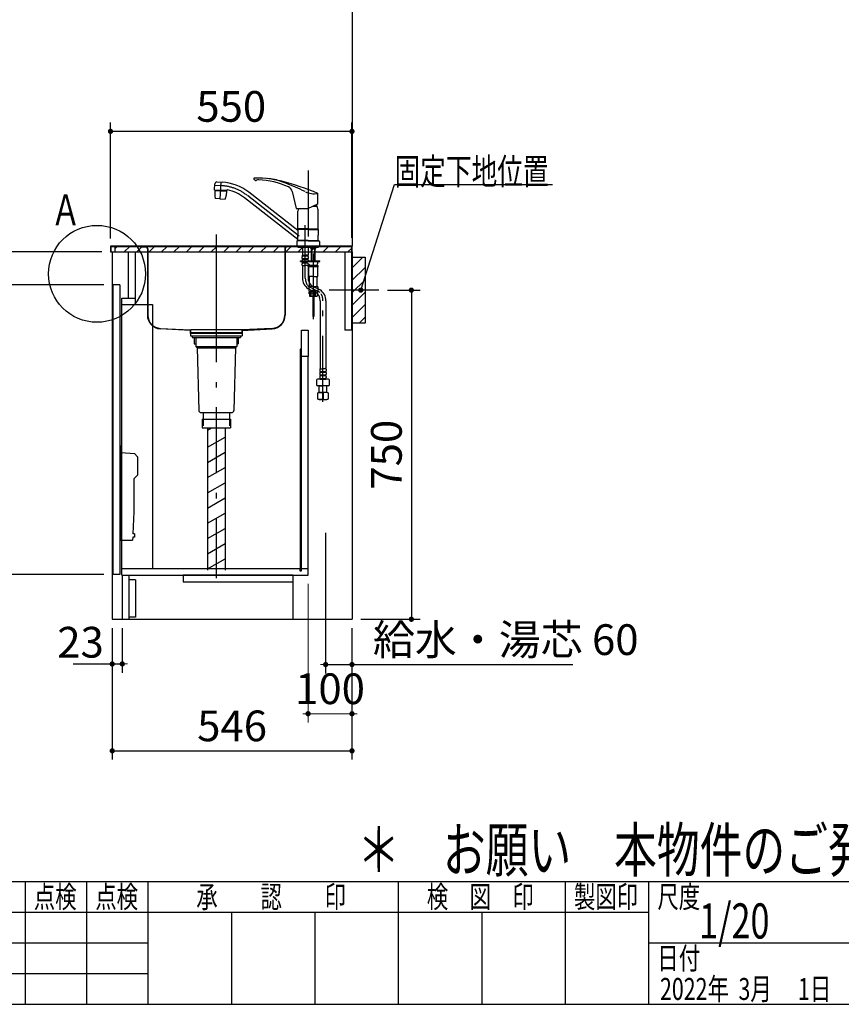
# Model space of a CAD drawing. Units: millimetres. Extents: x 210 to 8110, y -35 to 5694.
# Drawn here: x 4388 to 6259, y 68 to 2311 of the extents above; entities that cross this region are included whole.
import ezdxf

# ---------------------------------------------------------------- set-up
doc = ezdxf.new("R2010")
doc.units = ezdxf.units.MM
doc.header["$LTSCALE"] = 5
doc.linetypes.add('DASHDOT', pattern=[50.5, 30, -9, 2.5, -9])
doc.linetypes.add('HIDDEN', pattern=[12.6, 8.4, -4.2])
for name, color, linetype, lineweight in [('その他', 7, 'Continuous', 9), ('レイヤ10', 3, 'Continuous', 9), ('レイヤ14', 56, 'Continuous', 9), ('レイヤ15', 96, 'Continuous', 9), ('レイヤ18', 212, 'Continuous', 9), ('レイヤ_1', 7, 'Continuous', 9), ('レイヤ_2', 134, 'Continuous', 9), ('レイヤ_4', 54, 'Continuous', 9), ('レイヤ_5', 94, 'Continuous', 9), ('レイヤ_6', 14, 'Continuous', 9), ('レイヤ_7', 4, 'Continuous', 9), ('レイヤ_8', 6, 'Continuous', 9)]:
    doc.layers.add(name, color=color, linetype=linetype, lineweight=lineweight)
doc.styles.get("Standard").update_dxf_attribs({"font": 'txt', "bigfont": 'bigfont'})
doc.styles.add('ＭＳ ゴシック', font='txt')
doc.dimstyles.get("Standard").update_dxf_attribs({"dimtxt": 0.18, "dimasz": 0.18, "dimexe": 0.18, "dimexo": 0.0625, "dimgap": 0.09, "dimtad": 0, "dimtih": 1, "dimtoh": 1, "dimdec": 4, "dimzin": 0, "dimdsep": 46, "dimtxsty": 'Standard', "dimcen": 0.09, "dimadec": 0, "dimazin": 0, "dimtfac": 1, "dimtdec": 4, "dimtofl": 0, "dimtmove": 0, "dimatfit": 3, "dimfxl": 1, "dimtolj": 1, "dimtzin": 0, "dimarcsym": 0})

# ---------------------------------------------------------------- blocks, each defined once
blk = doc.blocks.new('_DOT')
at = {"color": 0}
blk.add_line((-0.5, 0), (-1, 0), dxfattribs=at)
at = {"color": 0, "const_width": 0.5}
blk.add_lwpolyline([(-0.25, 0, 1), (0.25, 0, 1)], format="xyb", close=True, dxfattribs=at)
blk = doc.blocks.new('Dim1')
at = {"layer": 'レイヤ_4', "color": 54, "linetype": 'Continuous', "lineweight": 30}
for p, q in [((3942.1, 904.9), (3942.1, 754.6)), ((3944.6, 904.9), (3944.6, 754.6)), ((3942.1, 774.6), (4089, 774.6))]:
    blk.add_line(p, q, dxfattribs=at)
at = {"layer": 'レイヤ_4', "color": 54, "linetype": 'Continuous', "lineweight": 30, "xscale": 12, "yscale": 12, "zscale": 12}
for p, rotation in [((3942.1, 774.6), 359.9999999999997), ((3944.6, 774.6), 179.9999999999998)]:
    blk.add_blockref('_DOT', p, dxfattribs=dict(at, rotation=rotation))
at = {"layer": 'レイヤ_4', "color": 54, "linetype": 'Continuous', "lineweight": 9, "insert": (3984, 773.4), "char_height": 70, "width": 733.333, "attachment_point": 7, "style": 'ＭＳ ゴシック'}
blk.add_mtext('2.5', dxfattribs=at)
blk = doc.blocks.new('Dim35')
at = {"layer": 'レイヤ_1', "color": 7, "linetype": 'Continuous', "lineweight": 30}
for p, q in [((4929.6, 2609.9), (5009.4, 2609.9)), ((4934.6, 2624.9), (5009.4, 2624.9)), ((4989.4, 2624.9), (4989.4, 2531.1))]:
    blk.add_line(p, q, dxfattribs=at)
at = {"layer": 'レイヤ_1', "color": 7, "linetype": 'Continuous', "lineweight": 30, "xscale": 12, "yscale": 12, "zscale": 12}
for p, rotation in [((4989.4, 2624.9), 269.9999999999998), ((4989.4, 2609.9), 89.99999999999991)]:
    blk.add_blockref('_DOT', p, dxfattribs=dict(at, rotation=rotation))
at = {"layer": 'レイヤ_1', "color": 7, "linetype": 'Continuous', "lineweight": 9, "insert": (4989.1, 2601.1), "char_height": 70, "width": 516.667, "attachment_point": 9, "rotation": 90, "style": 'ＭＳ ゴシック'}
blk.add_mtext('15', dxfattribs=at)
blk = doc.blocks.new('Dim55')
at = {"layer": 'レイヤ_5', "color": 94, "linetype": 'Continuous', "lineweight": 30}
for p, q in [((4598.6, 924.9), (4598.6, 823)), ((4621.6, 924.9), (4621.6, 823)), ((4509.5, 843), (4621.6, 843))]:
    blk.add_line(p, q, dxfattribs=at)
at = {"layer": 'レイヤ_5', "color": 94, "linetype": 'Continuous', "lineweight": 30, "xscale": 12, "yscale": 12, "zscale": 12}
for p, rotation in [((4598.6, 843), 359.9999999999997), ((4621.6, 843), 179.9999999999998)]:
    blk.add_blockref('_DOT', p, dxfattribs=dict(at, rotation=rotation))
at = {"layer": 'レイヤ_5', "color": 94, "linetype": 'Continuous', "lineweight": 9, "insert": (4579.5, 835.7), "char_height": 70, "width": 566.667, "attachment_point": 9, "style": 'ＭＳ ゴシック'}
blk.add_mtext('23', dxfattribs=at)
blk = doc.blocks.new('*G87')
at = {"layer": 'レイヤ_5', "color": 94, "linetype": 'Continuous', "lineweight": 30}
for p, q in [((4616.1, 1339.9), (4619.1, 1339.9)), ((4619.1, 1339.9), (4619.1, 1124.9)), ((4619.1, 1324.9), (4649.1, 1322.9)), ((4649.1, 1322.9), (4656.1, 1314.9)), ((4656.1, 1314.9), (4656.1, 1272.9)), ((4648.1, 1264.9), (4656.1, 1272.9)), ((4648.1, 1264.9), (4648.1, 1189.9)), ((4648.1, 1189.9), (4645.8, 1139.9)), ((4616.1, 1124.9), (4645.1, 1124.9)), ((4645.5, 1131.9), (4645.1, 1124.9)), ((4649.1, 1131.9), (4645.5, 1131.9)), ((4649.1, 1139.9), (4645.8, 1139.9)), ((4649.1, 1139.9), (4649.1, 1131.9))]:
    blk.add_line(p, q, dxfattribs=at)
blk = doc.blocks.new('Dim56')
at = {"layer": 'レイヤ_4', "color": 54, "linetype": 'Continuous', "lineweight": 30}
for p, q in [((4579.6, 1706.9), (4325.9, 1706.9)), ((4345.9, 1706.9), (4345.9, 1046.9)), ((4579.6, 1046.9), (4325.9, 1046.9))]:
    blk.add_line(p, q, dxfattribs=at)
at = {"layer": 'レイヤ_4', "color": 54, "linetype": 'Continuous', "lineweight": 30, "xscale": 12, "yscale": 12, "zscale": 12}
for p, rotation in [((4345.9, 1706.9), 89.99999999999949), ((4345.9, 1046.9), 269.9999999999995)]:
    blk.add_blockref('_DOT', p, dxfattribs=dict(at, rotation=rotation))
at = {"layer": 'レイヤ_4', "color": 54, "linetype": 'Continuous', "lineweight": 9, "insert": (4345.9, 1376.9), "char_height": 70, "width": 883.333, "attachment_point": 8, "rotation": 90, "style": 'ＭＳ ゴシック'}
blk.add_mtext('660', dxfattribs=at)
blk = doc.blocks.new('Dim57')
at = {"layer": 'レイヤ_4', "color": 54, "linetype": 'Continuous', "lineweight": 30}
for p, q in [((4574.6, 1781.9), (4326.5, 1781.9)), ((4346.5, 1781.9), (4346.5, 1706.9)), ((4579.6, 1706.9), (4326.5, 1706.9))]:
    blk.add_line(p, q, dxfattribs=at)
at = {"layer": 'レイヤ_4', "color": 54, "linetype": 'Continuous', "lineweight": 30, "xscale": 12, "yscale": 12, "zscale": 12}
for p, rotation in [((4346.5, 1781.9), 269.9999999999998), ((4346.5, 1706.9), 89.99999999999949)]:
    blk.add_blockref('_DOT', p, dxfattribs=dict(at, rotation=rotation))
at = {"layer": 'レイヤ_4', "color": 54, "linetype": 'Continuous', "lineweight": 9, "insert": (4347.2, 1744.4), "char_height": 70, "width": 566.667, "attachment_point": 8, "rotation": 90, "style": 'ＭＳ ゴシック'}
blk.add_mtext('75', dxfattribs=at)
blk = doc.blocks.new('*G90')
at = {"layer": 'レイヤ_6', "color": 14, "linetype": 'DASHDOT', "lineweight": 30}
blk.add_line((4835.6, 1821.8), (4835.6, 1569.8), dxfattribs=at)
at = {"layer": 'レイヤ_6', "color": 14, "linetype": 'Continuous', "lineweight": 30}
for p, q in [((4664.6, 1794.3), (4664.6, 1793.3)), ((4664.6, 1794.3), (4674.6, 1794.3)), ((4664.6, 1793.3), (4674.6, 1793.3)), ((4669.7, 1794.3), (4999.1, 1794.3)), ((4678.6, 1789.3), (4678.6, 1637.8)), ((4679.6, 1789.3), (4679.6, 1637.8)), ((4991.6, 1789.3), (4991.6, 1637.8)), ((4992.6, 1789.3), (4992.6, 1637.8)), ((5006.6, 1794.3), (4996.6, 1794.3)), ((5006.6, 1793.3), (4996.6, 1793.3)), ((5006.6, 1794.3), (5006.6, 1793.3)), ((4776.6, 1603.3), (4708, 1606.8)), ((4708.1, 1607.8), (4777.6, 1604.3)), ((4776.6, 1596.3), (4776.6, 1603.3)), ((4894.6, 1596.3), (4776.6, 1596.3)), ((4777.6, 1597.3), (4777.6, 1604.3)), ((4893.6, 1604.3), (4777.6, 1604.3)), ((4893.6, 1597.3), (4777.6, 1597.3)), ((4963.2, 1607.8), (4893.6, 1604.3)), ((4893.6, 1604.3), (4893.6, 1597.3)), ((4894.6, 1603.3), (4963.2, 1606.8)), ((4894.6, 1603.3), (4894.6, 1596.3))]:
    blk.add_line(p, q, dxfattribs=at)
for centre, radius, start, end in [((4674.6, 1789.3), 5, 0, 90), ((4674.6, 1789.3), 4, 0, 90), ((4996.6, 1789.3), 5, 90, 180), ((4996.6, 1789.3), 4, 90, 180), ((4709.6, 1637.8), 31, 180, 267.0492), ((4709.6, 1637.8), 30, 180, 267.0492), ((4961.6, 1637.8), 31, 272.9508, 0), ((4961.6, 1637.8), 30, 272.9508, 0)]:
    blk.add_arc(centre, radius, start, end, dxfattribs=at)
blk = doc.blocks.new('*G91')
at = {"layer": 'レイヤ18', "linetype": 'Continuous', "lineweight": 9}
h = blk.add_hatch(dxfattribs=at)
h.set_pattern_fill('', scale=0.05, style=0, pattern_type=2)
h.set_pattern_definition([(45, (-11880.167, -62.808), (-14.142136, 14.142136), [])])
h.paths.add_polyline_path([(5174.6, 1769.9), (5174.6, 1619.9), (5144.6, 1619.9), (5144.6, 1769.9)], flags=0)
at = {"layer": 'レイヤ18', "color": 212, "linetype": 'Continuous', "lineweight": 30}
for p, q in [((5144.6, 1769.9), (5174.6, 1769.9)), ((5174.6, 1769.9), (5174.6, 1619.9)), ((5174.6, 1619.9), (5144.6, 1619.9))]:
    blk.add_line(p, q, dxfattribs=at)
at = {"layer": 'レイヤ18', "color": 212, "linetype": 'DASHDOT', "lineweight": 30}
blk.add_line((5205.8, 1694.9), (5092.3, 1694.9), dxfattribs=at)
blk = doc.blocks.new('Dim58')
at = {"layer": 'レイヤ18', "color": 212, "linetype": 'Continuous', "lineweight": 30}
for p, q in [((5225.8, 1694.9), (5299.8, 1694.9)), ((5279.8, 1694.9), (5279.8, 944.9)), ((5164.6, 944.9), (5299.8, 944.9))]:
    blk.add_line(p, q, dxfattribs=at)
at = {"layer": 'レイヤ18', "color": 212, "linetype": 'Continuous', "lineweight": 30, "xscale": 12, "yscale": 12, "zscale": 12}
for p, rotation in [((5279.8, 1694.9), 89.99999999999949), ((5279.8, 944.9), 269.9999999999998)]:
    blk.add_blockref('_DOT', p, dxfattribs=dict(at, rotation=rotation))
at = {"layer": 'レイヤ18', "color": 212, "linetype": 'Continuous', "lineweight": 9, "insert": (5279.8, 1319.9), "char_height": 70, "width": 900, "attachment_point": 8, "rotation": 90, "style": 'ＭＳ ゴシック'}
blk.add_mtext('750', dxfattribs=at)
blk = doc.blocks.new('Dim59')
at = {"layer": 'レイヤ_6', "color": 14, "linetype": 'Continuous', "lineweight": 30}
for p, q in [((5084.6, 995.1), (5084.6, 821.6)), ((5144.6, 914.9), (5144.6, 821.6)), ((5084.6, 841.6), (5647.3, 841.6))]:
    blk.add_line(p, q, dxfattribs=at)
at = {"layer": 'レイヤ_6', "color": 14, "linetype": 'Continuous', "lineweight": 30, "xscale": 12, "yscale": 12, "zscale": 12}
for p, rotation in [((5084.6, 841.6), 359.9999999999997), ((5144.6, 841.6), 179.9999999999998)]:
    blk.add_blockref('_DOT', p, dxfattribs=dict(at, rotation=rotation))
at = {"layer": 'レイヤ_6', "color": 14, "linetype": 'Continuous', "lineweight": 9, "insert": (5192.3, 841.6), "char_height": 70, "width": 2416.667, "attachment_point": 7, "style": 'ＭＳ ゴシック'}
blk.add_mtext('給水・湯芯 60', dxfattribs=at)
blk = doc.blocks.new('Dim60')
at = {"layer": 'レイヤ_6', "color": 14, "linetype": 'Continuous', "lineweight": 9}
for p, q in [((5044.6, 1025.4), (5044.6, 709.7)), ((5144.6, 924.9), (5144.6, 709.7)), ((5144.6, 729.7), (5044.6, 729.7))]:
    blk.add_line(p, q, dxfattribs=at)
at = {"layer": 'レイヤ_6', "color": 14, "linetype": 'Continuous', "lineweight": 9, "xscale": 12, "yscale": 12, "zscale": 12}
for p, rotation in [((5044.6, 729.7), 359.9999999999998), ((5144.6, 729.7), 179.9999999999997)]:
    blk.add_blockref('_DOT', p, dxfattribs=dict(at, rotation=rotation))
at = {"layer": 'レイヤ_6', "color": 14, "linetype": 'Continuous', "lineweight": 9, "insert": (5094.6, 729.7), "char_height": 70, "width": 850, "attachment_point": 8, "style": 'ＭＳ ゴシック'}
blk.add_mtext('100', dxfattribs=at)
blk = doc.blocks.new('*G96')
at = {"layer": 'レイヤ_6', "color": 14, "linetype": 'Continuous', "lineweight": 30}
for p, q in [((5144, 1794.3), (4604.6, 1794.3)), ((4604.6, 1794.3), (4604.6, 1781.9)), ((4604.6, 1781.9), (5144, 1781.9)), ((5144, 1781.9), (5144, 1794.3))]:
    blk.add_line(p, q, dxfattribs=at)
blk = doc.blocks.new('*G95')
at = {"layer": 'レイヤ_6', "linetype": 'Continuous', "lineweight": 9}
h = blk.add_hatch(dxfattribs=at)
h.set_pattern_fill('', scale=0.05, style=0, pattern_type=2)
h.set_pattern_definition([(45, (-8197.619, -152.39), (-14.142136, 14.142136), [])])
h.paths.add_polyline_path([(5144, 1781.9), (5144, 1794.3), (4604.6, 1794.3), (4604.6, 1781.9)], flags=0)
at = {"layer": 'レイヤ_6', "color": 14, "linetype": 'Continuous', "lineweight": 30}
for p, q in [((4594.6, 1794.4), (4594.6, 1782.4)), ((5144.1, 1794.9), (4595.1, 1794.9)), ((4595.1, 1781.9), (4604.6, 1781.9)), ((4595.2, 1794.3), (4595.2, 1782.5)), ((4595.2, 1794.3), (5144, 1794.3)), ((4595.2, 1782.5), (4604.6, 1782.5)), ((4604.6, 1782.5), (4604.6, 1781.9)), ((5144, 1794.3), (5144, 1781.9)), ((5144, 1781.9), (5144.6, 1781.9)), ((5144.6, 1794.4), (5144.6, 1781.9))]:
    blk.add_line(p, q, dxfattribs=at)
for centre, start, end in [((4595.1, 1794.4), 90, 180), ((4595.1, 1782.4), 180, 270), ((5144.1, 1794.4), 0, 90)]:
    blk.add_arc(centre, 0.5, start, end, dxfattribs=at)
blk.add_blockref('*G96', (0, 0))
blk = doc.blocks.new('Dim61')
at = {"layer": 'レイヤ_5', "color": 94, "linetype": 'Continuous', "lineweight": 30}
for p, q in [((4598.6, 924.9), (4598.6, 625.1)), ((5144.6, 924.9), (5144.6, 625.1)), ((4598.6, 645.1), (5144.6, 645.1))]:
    blk.add_line(p, q, dxfattribs=at)
at = {"layer": 'レイヤ_5', "color": 94, "linetype": 'Continuous', "lineweight": 30, "xscale": 12, "yscale": 12, "zscale": 12}
for p, rotation in [((4598.6, 645.1), 179.9999999999998), ((5144.6, 645.1), 359.9999999999997)]:
    blk.add_blockref('_DOT', p, dxfattribs=dict(at, rotation=rotation))
at = {"layer": 'レイヤ_5', "color": 94, "linetype": 'Continuous', "lineweight": 9, "insert": (4871.6, 645.1), "char_height": 70, "width": 900, "attachment_point": 8, "style": 'ＭＳ ゴシック'}
blk.add_mtext('546', dxfattribs=at)
blk = doc.blocks.new('Dim62')
at = {"layer": 'レイヤ_6', "color": 14, "linetype": 'Continuous', "lineweight": 30}
for p, q in [((4594.6, 1812.9), (4594.6, 2076.7)), ((5144.6, 1813.9), (5144.6, 2076.7)), ((5144.6, 2056.7), (4594.6, 2056.7))]:
    blk.add_line(p, q, dxfattribs=at)
at = {"layer": 'レイヤ_6', "color": 14, "linetype": 'Continuous', "lineweight": 30, "xscale": 12, "yscale": 12, "zscale": 12}
for p, rotation in [((4594.6, 2056.7), 179.9999999999998), ((5144.6, 2056.7), 359.9999999999997)]:
    blk.add_blockref('_DOT', p, dxfattribs=dict(at, rotation=rotation))
at = {"layer": 'レイヤ_6', "color": 14, "linetype": 'Continuous', "lineweight": 9, "insert": (4869.6, 2056.7), "char_height": 70, "width": 900, "attachment_point": 8, "style": 'ＭＳ ゴシック'}
blk.add_mtext('550', dxfattribs=at)

msp = doc.modelspace()

# ---------------------------------------------------------------- linework, layer by layer
at = {"layer": 'その他', "color": 7, "linetype": 'DASHDOT', "lineweight": 30}
for p, q in [((5044.628, 1967.456), (5044.628, 1789.131)), ((4848.438, 1932.709), (4830.972, 1933.624)), ((4844.577, 1902.082), (4846.661, 1941.854)), ((5024.662, 1817.977), (4904.771, 1911.647)), ((5038.328, 1722.345), (5038.328, 1842.583)), ((5056.628, 1628.718), (5056.628, 1814.547)), ((5044.628, 1703.952), (5071.694, 1689.926)), ((5067.926, 1687.899), (5044.839, 1687.899)), ((5078.544, 1440.653), (5078.544, 1670.845))]:
    msp.add_line(p, q, dxfattribs=at)
at = {"layer": 'その他', "color": 7, "linetype": 'Continuous', "lineweight": 30}
for p, q in [((4831.595, 1923.778), (4832.294, 1937.124)), ((4836.935, 1941.322), (4849.105, 1940.684)), ((4831.532, 1922.577), (4831.585, 1923.576)), ((4831.532, 1922.577), (4845.613, 1921.84)), ((4831.585, 1923.576), (4845.665, 1922.842)), ((4832.577, 1921.509), (4832.074, 1911.903)), ((4832.788, 1921.698), (4832.577, 1921.509)), ((4845.559, 1920.823), (4832.577, 1921.509)), ((4845.57, 1921.023), (4832.788, 1921.698)), ((4835.677, 1922.36), (4835.634, 1921.548)), ((4845.56, 1920.833), (4858.542, 1920.147)), ((4845.57, 1921.032), (4858.352, 1920.357)), ((4859.694, 1921.102), (4845.612, 1921.839)), ((4859.746, 1922.1), (4845.665, 1922.847)), ((4855.549, 1921.319), (4855.506, 1920.508)), ((4858.542, 1920.147), (4858.038, 1910.542)), ((4858.542, 1920.147), (4858.352, 1920.357)), ((4859.694, 1921.102), (4859.75, 1922.19)), ((5021.143, 1830.878), (4909.696, 1917.951)), ((5008.432, 1919.845), (5017.705, 1881.222)), ((5066.704, 1891.278), (5066.704, 1915.445)), ((4844.628, 1903.052), (4833.393, 1903.642)), ((4844.628, 1903.052), (4855.862, 1902.464)), ((5021.513, 1810.286), (4899.845, 1905.343)), ((5043.898, 1880.643), (5066.704, 1891.278)), ((5065.128, 1885.6), (5054.529, 1885.6)), ((5063.628, 1889.844), (5063.628, 1885.6)), ((5043.053, 1880.456), (5018.677, 1880.456)), ((5021.628, 1834.5), (5021.628, 1875.172)), ((5067.628, 1834.5), (5067.628, 1875.172)), ((5044.628, 1834.5), (5021.628, 1834.5)), ((5021.628, 1834.5), (5022.128, 1834)), ((5021.928, 1833.298), (5021.628, 1832.998)), ((5044.628, 1832.998), (5021.628, 1832.998)), ((5021.628, 1832.998), (5021.628, 1820.348)), ((5021.628, 1807.698), (5021.628, 1820.348)), ((5025.678, 1833.298), (5021.928, 1833.298)), ((5044.628, 1834), (5022.128, 1834)), ((5022.128, 1833.798), (5022.128, 1833.298)), ((5044.628, 1833.798), (5022.128, 1833.798)), ((5044.628, 1833.298), (5022.628, 1833.298)), ((5024.678, 1834), (5024.678, 1833.798)), ((5044.628, 1834.5), (5067.628, 1834.5)), ((5044.628, 1834), (5067.128, 1834)), ((5044.628, 1833.798), (5067.128, 1833.798)), ((5044.628, 1833.298), (5067.328, 1833.298)), ((5044.628, 1832.998), (5067.628, 1832.998)), ((5064.578, 1834), (5064.578, 1833.798)), ((5067.128, 1834), (5067.628, 1834.5)), ((5067.128, 1833.798), (5067.128, 1833.298)), ((5067.328, 1833.298), (5067.628, 1832.998)), ((5067.628, 1832.998), (5067.628, 1820.348)), ((5067.628, 1807.698), (5067.628, 1820.348)), ((5018.628, 1805.698), (5018.628, 1794.898)), ((5022.328, 1806.898), (5019.828, 1806.898)), ((5044.628, 1807.698), (5021.628, 1807.698)), ((5021.628, 1807.698), (5021.928, 1807.398)), ((5044.628, 1807.398), (5021.928, 1807.398)), ((5022.128, 1807.398), (5022.128, 1806.898)), ((5044.628, 1806.898), (5022.128, 1806.898)), ((5044.628, 1807.698), (5067.628, 1807.698)), ((5044.628, 1807.398), (5067.328, 1807.398)), ((5067.128, 1806.898), (5044.628, 1806.898)), ((5063.578, 1807.398), (5066.628, 1807.398)), ((5064.578, 1807.398), (5066.628, 1807.398)), ((5064.578, 1807.398), (5067.328, 1807.398)), ((5064.878, 1807.698), (5067.628, 1807.698)), ((5066.928, 1806.898), (5069.428, 1806.898)), ((5067.128, 1807.398), (5067.128, 1806.898)), ((5067.628, 1807.698), (5067.328, 1807.398)), ((5070.628, 1805.698), (5070.628, 1794.898)), ((5044.628, 1794.898), (5018.628, 1794.898)), ((5021.128, 1792.899), (5021.128, 1794.898)), ((5021.128, 1792.899), (5038.328, 1792.899)), ((5031.828, 1792.9), (5031.828, 1774.6)), ((5032.128, 1774.3), (5031.828, 1774.6)), ((5031.928, 1772.3), (5031.928, 1774.3)), ((5031.928, 1774.3), (5038.328, 1774.3)), ((5044.728, 1773.8), (5031.928, 1773.8)), ((5032.428, 1774.3), (5038.328, 1774.3)), ((5038.328, 1792.899), (5056.628, 1792.899)), ((5044.728, 1774.3), (5038.328, 1774.3)), ((5044.228, 1774.3), (5038.328, 1774.3)), ((5044.528, 1774.3), (5044.828, 1774.6)), ((5044.628, 1794.898), (5070.628, 1794.898)), ((5044.728, 1772.3), (5044.728, 1774.3)), ((5044.828, 1792.9), (5044.828, 1774.6)), ((5050.778, 1790.099), (5050.778, 1792.899)), ((5050.778, 1790.099), (5050.978, 1789.899)), ((5050.978, 1789.899), (5056.628, 1789.899)), ((5052.628, 1763.4), (5052.628, 1789.899)), ((5053.305, 1763.4), (5053.305, 1789.899)), ((5056.628, 1792.899), (5068.128, 1792.899)), ((5056.628, 1789.899), (5062.278, 1789.899)), ((5059.952, 1763.4), (5059.952, 1789.899)), ((5060.628, 1763.4), (5060.628, 1789.899)), ((5062.278, 1789.899), (5062.478, 1790.099)), ((5062.478, 1790.099), (5062.478, 1792.899)), ((5068.128, 1792.899), (5068.128, 1794.898)), ((5027.328, 1759.899), (5027.328, 1761.899)), ((5027.328, 1761.899), (5071.628, 1761.899)), ((5027.328, 1759.899), (5071.628, 1759.899)), ((5031.328, 1767.75), (5031.328, 1770.55)), ((5031.328, 1761.9), (5031.328, 1762.75)), ((5031.328, 1750.9), (5031.328, 1754.95)), ((5031.328, 1750.9), (5038.328, 1750.9)), ((5044.728, 1772.3), (5031.928, 1772.3)), ((5031.928, 1764.5), (5031.928, 1766)), ((5044.728, 1766), (5031.928, 1766)), ((5044.728, 1764.5), (5031.928, 1764.5)), ((5031.928, 1756.7), (5031.928, 1758.2)), ((5041.679, 1758.2), (5031.928, 1758.2)), ((5043.299, 1756.7), (5031.928, 1756.7)), ((5045.328, 1750.9), (5038.328, 1750.9)), ((5041.282, 1758.568), (5048.41, 1751.965)), ((5044.728, 1764.5), (5044.728, 1766)), ((5045.328, 1767.75), (5045.328, 1770.55)), ((5045.328, 1761.9), (5045.328, 1762.75)), ((5045.328, 1750.9), (5045.328, 1754.82)), ((5046.128, 1750.899), (5046.128, 1747.899)), ((5056.628, 1750.899), (5046.128, 1750.899)), ((5052.628, 1761.899), (5052.628, 1763.4)), ((5053.305, 1761.899), (5053.305, 1763.4)), ((5067.128, 1750.899), (5056.628, 1750.899)), ((5059.952, 1761.899), (5059.952, 1763.4)), ((5060.628, 1761.899), (5060.628, 1763.4)), ((5066.128, 1757.899), (5066.128, 1754.899)), ((5067.128, 1750.899), (5067.128, 1747.899)), ((5071.628, 1759.899), (5071.628, 1761.899)), ((5031.628, 1748.469), (5031.524, 1721.75)), ((5045.028, 1748.469), (5045.028, 1718.363)), ((5067.128, 1747.899), (5046.128, 1747.899)), ((5046.128, 1726.399), (5046.128, 1747.899)), ((5067.128, 1726.399), (5067.128, 1747.899)), ((5056.628, 1725.899), (5046.628, 1725.899)), ((5048.128, 1703.899), (5048.128, 1724.899)), ((5056.628, 1725.899), (5066.628, 1725.899)), ((5065.128, 1703.899), (5065.128, 1724.899)), ((5044.665, 1698.271), (5061.318, 1689.641)), ((5046.128, 1702.399), (5046.128, 1693.399)), ((5056.628, 1702.899), (5046.628, 1702.899)), ((5046.628, 1692.899), (5055.128, 1692.899)), ((5048.128, 1692.899), (5048.128, 1680.899)), ((5051.721, 1680.899), (5051.721, 1692.899)), ((5053.491, 1705.021), (5072.097, 1695.379)), ((5055.128, 1695.099), (5055.128, 1680.899)), ((5058.078, 1694.899), (5055.178, 1694.899)), ((5055.178, 1694.899), (5055.178, 1634.899)), ((5057.828, 1695.399), (5055.428, 1695.399)), ((5056.628, 1702.899), (5066.628, 1702.899)), ((5058.078, 1694.899), (5058.078, 1634.899)), ((5058.128, 1695.099), (5058.128, 1680.899)), ((5066.628, 1692.899), (5058.128, 1692.899)), ((5061.536, 1680.899), (5061.536, 1692.899)), ((5065.128, 1692.899), (5065.128, 1680.899)), ((5067.128, 1702.399), (5067.128, 1693.399)), ((5048.128, 1680.899), (5055.128, 1680.899)), ((5058.128, 1680.899), (5065.128, 1680.899)), ((5071.844, 1670.845), (5071.844, 1517.724)), ((5085.244, 1670.845), (5085.244, 1517.724)), ((5058.078, 1634.899), (5055.178, 1634.899)), ((5071.544, 1515.293), (5078.544, 1515.293)), ((5071.544, 1515.293), (5071.544, 1511.243)), ((5071.544, 1506.243), (5071.544, 1503.443)), ((5072.144, 1509.493), (5072.144, 1507.993)), ((5072.144, 1509.493), (5084.944, 1509.493)), ((5072.144, 1507.993), (5084.944, 1507.993)), ((5085.544, 1515.293), (5078.544, 1515.293)), ((5084.944, 1509.493), (5084.944, 1507.993)), ((5085.544, 1515.293), (5085.544, 1511.243)), ((5085.544, 1506.243), (5085.544, 1503.443)), ((5064.044, 1489.835), (5064.044, 1478.835)), ((5078.544, 1491.835), (5066.044, 1491.835)), ((5071.544, 1498.443), (5071.544, 1495.643)), ((5072.144, 1501.693), (5072.144, 1500.193)), ((5072.144, 1501.693), (5084.944, 1501.693)), ((5072.144, 1500.193), (5084.944, 1500.193)), ((5072.144, 1493.893), (5072.144, 1491.893)), ((5072.144, 1493.893), (5084.944, 1493.893)), ((5072.144, 1492.393), (5084.944, 1492.393)), ((5091.044, 1491.835), (5078.544, 1491.835)), ((5084.944, 1501.693), (5084.944, 1500.193)), ((5084.944, 1493.893), (5084.944, 1491.893)), ((5085.544, 1498.443), (5085.544, 1495.643)), ((5093.044, 1478.835), (5093.044, 1489.835)), ((5078.544, 1476.835), (5066.044, 1476.835)), ((5066.544, 1460.687), (5069.544, 1461.491)), ((5066.544, 1446.383), (5066.544, 1460.687)), ((5067.188, 1460.687), (5066.544, 1460.687)), ((5069.588, 1476.835), (5069.544, 1476.791)), ((5069.544, 1476.791), (5078.544, 1476.791)), ((5069.544, 1461.491), (5069.544, 1476.791)), ((5069.544, 1461.491), (5078.544, 1461.491)), ((5077.9, 1460.687), (5077.9, 1446.383)), ((5079.188, 1460.687), (5077.9, 1460.687)), ((5091.044, 1476.835), (5078.544, 1476.835)), ((5087.544, 1476.791), (5078.544, 1476.791)), ((5087.544, 1461.491), (5078.544, 1461.491)), ((5087.544, 1461.491), (5078.544, 1461.491)), ((5079.188, 1460.687), (5079.188, 1446.383)), ((5079.188, 1460.687), (5079.188, 1446.383)), ((5087.5, 1476.835), (5087.544, 1476.791)), ((5087.544, 1461.491), (5087.544, 1476.791)), ((5090.544, 1460.687), (5087.544, 1461.491)), ((5090.544, 1460.687), (5089.9, 1460.687)), ((5090.544, 1460.687), (5090.544, 1446.4)), ((5067.188, 1446.383), (5066.544, 1446.383)), ((5069.544, 1445.491), (5066.544, 1446.383)), ((5078.544, 1445.491), (5069.544, 1445.491)), ((5079.188, 1446.383), (5077.9, 1446.383)), ((5078.544, 1445.491), (5087.544, 1445.491)), ((5090.544, 1446.4), (5087.544, 1445.491)), ((5090.544, 1446.4), (5089.9, 1446.4))]:
    msp.add_line(p, q, dxfattribs=at)
at = {"layer": 'その他', "color": 7, "linetype": 'HIDDEN', "lineweight": 30}
for p, q in [((5058.078, 1689.499), (5055.178, 1689.499)), ((5058.078, 1641.899), (5055.178, 1641.899))]:
    msp.add_line(p, q, dxfattribs=at)
at = {"layer": 'その他', "color": 7, "linetype": 'Continuous', "lineweight": 30}
for centre, radius, start, end in [((4836.784, 1936.824), 4.5, 87, 177), ((4843.204, 1832.846), 108, 52, 87.000002), ((4922.375, 1948.604), 1.5, 93.237577, 237.259946), ((4937.789, 1972.577), 30, 237.259946, 246.537464), ((4931.891, 1780.373), 170, 68.674086, 93.237577), ((4926.441, 1946.433), 1.5, 246.537464, 302.169123), ((4931.499, 1938.391), 8, 87.738937, 122.169123), ((4924.713, 1766.525), 180, 65.229117, 87.738937), ((4923.979, 1710.822), 240, 75.263117, 83.510077), ((4822.227, 1323.98), 640, 67.542682, 75.263117), ((4760.965, 1342.556), 640, 64.386816, 68.674086), ((4993.847, 1916.344), 15, 13.5, 65.229117), ((4831.795, 1923.767), 0.2, 177, 267), ((4852.047, 1910.856), 20, 176.999937, 201.146785), ((4838.066, 1911.589), 20, 332.853089, 356.999937), ((4860.749, 1922.138), 1, 78.883856, 177.017346), ((4843.204, 1832.846), 92, 52, 78.883856), ((5058.308, 1959.655), 45, 244.273369, 280.321486), ((5065.204, 1914.441), 1.5, 0, 67.632664), ((5044.628, 1875.172), 23, 0, 26.962389), ((5065.704, 1891.915), 1, 295, 0), ((5018.677, 1881.456), 1, 193.5, 270), ((5044.628, 1875.172), 23, 166.71924, 180), ((5043.053, 1882.456), 2, 270, 295), ((5021.328, 1831.115), 0.3, 232, 0), ((5019.828, 1805.698), 1.2, 90, 180), ((5021.328, 1810.049), 0.3, 0, 52), ((5069.428, 1805.698), 1.2, 0, 90), ((5034.18, 1770.55), 2.852, 142.150711, 180), ((5034.18, 1767.75), 2.852, 180, 217.849289), ((5034.18, 1762.75), 2.852, 142.150711, 180), ((5034.18, 1759.95), 2.852, 180, 217.849289), ((5034.18, 1754.95), 2.852, 142.150711, 180), ((5041.628, 1748.469), 10, 165.930132, 180), ((5037.884, 1754.899), 5, 47.193831, 90), ((5042.476, 1770.55), 2.852, 360, 37.849289), ((5042.476, 1767.75), 2.852, 322.150711, 0), ((5042.476, 1762.75), 2.852, 360, 37.849289), ((5035.028, 1748.469), 10, 0, 14.069868), ((5051.128, 1754.899), 4, 226.274363, 270), ((5062.128, 1754.899), 4, 270, 0), ((5068.128, 1757.899), 2, 90, 180), ((5060.817, 1722.61), 29.29, 179.815457, 236.554419), ((5063.654, 1720.846), 18.818, 187.38697, 237.291759), ((5046.628, 1726.399), 0.5, 180, 270), ((5047.128, 1724.899), 1, 0, 90), ((5066.128, 1724.899), 1, 90, 180), ((5066.628, 1726.399), 0.5, 270, 0), ((5046.628, 1702.399), 0.5, 90, 180), ((5046.628, 1693.399), 0.5, 180, 270), ((5047.128, 1703.899), 1, 270, 0), ((5055.428, 1695.099), 0.3, 90, 180), ((5057.828, 1695.099), 0.3, 0, 90), ((5053.117, 1672.703), 18.818, 354.332894, 64.164869), ((5066.128, 1703.899), 1, 180, 270), ((5066.628, 1702.399), 0.5, 0, 90), ((5066.628, 1693.399), 0.5, 270, 0), ((5055.954, 1670.939), 29.29, 359.815457, 56.554419), ((5074.396, 1511.243), 2.852, 180, 217.849289), ((5074.396, 1506.243), 2.852, 142.150711, 180), ((5074.396, 1503.443), 2.852, 180, 217.849289), ((5081.844, 1517.724), 10, 180, 194.069868), ((5075.244, 1517.724), 10, 345.930132, 0), ((5082.692, 1511.243), 2.852, 322.150711, 0), ((5082.692, 1506.243), 2.852, 360, 37.849289), ((5082.692, 1503.443), 2.852, 322.150711, 0), ((5066.044, 1489.835), 2, 90, 180), ((5074.396, 1498.443), 2.852, 142.150711, 180), ((5074.396, 1495.643), 2.852, 180, 217.849289), ((5082.692, 1498.443), 2.852, 360, 37.849289), ((5082.692, 1495.643), 2.852, 322.150711, 0), ((5091.044, 1489.835), 2, 0, 90), ((5066.044, 1478.835), 2, 180, 270), ((5072.544, 1443.228), 18.262, 72.945658, 107.054342), ((5084.544, 1443.228), 18.262, 72.945658, 107.054342), ((5091.044, 1478.835), 2, 270, 0), ((5072.544, 1461.993), 16.503, 251.061269, 288.938731), ((5084.544, 1461.993), 16.503, 251.061269, 289.114347)]:
    msp.add_arc(centre, radius, start, end, dxfattribs=at)
at = {"layer": 'その他', "color": 7, "linetype": 'DASHDOT', "lineweight": 30}
for centre, radius, start, end in [((4843.204, 1832.846), 100, 52, 87.000002), ((5068.328, 1722.345), 30, 180, 217.814489), ((5048.544, 1670.845), 30, 0, 31.354339)]:
    msp.add_arc(centre, radius, start, end, dxfattribs=at)
at = {"layer": 'レイヤ10', "color": 3, "linetype": 'Continuous', "lineweight": 30}
for p, q in [((4598.628, 1781.898), (4598.628, 944.898)), ((5128.628, 1781.898), (5128.628, 1603.898)), ((5143.628, 1781.898), (5143.628, 1603.898)), ((5144.628, 1781.898), (5144.628, 944.898)), ((4620.628, 1045.398), (5044.628, 1045.398)), ((4621.628, 944.898), (4621.628, 1045.398)), ((4636.628, 1044.898), (4636.628, 944.898)), ((5010.128, 1045.398), (5010.128, 944.898)), ((4598.628, 944.898), (5144.628, 944.898))]:
    msp.add_line(p, q, dxfattribs=at)
at = {"layer": 'レイヤ14', "color": 56, "linetype": 'Continuous', "lineweight": 30}
for p, q in [((4620.628, 1060.398), (5026.628, 1060.398)), ((5029.628, 1060.398), (5044.628, 1060.398)), ((4636.628, 1045.398), (4636.628, 944.898)), ((5010.128, 1044.898), (4636.628, 1044.898)), ((5010.128, 1045.398), (5010.128, 944.898)), ((4636.628, 944.898), (5010.128, 944.898))]:
    msp.add_line(p, q, dxfattribs=at)
at = {"layer": 'レイヤ15', "color": 96, "linetype": 'Continuous', "lineweight": 30}
for p, q in [((4651.628, 1034.898), (4636.628, 1034.898)), ((4636.628, 1034.898), (4636.628, 949.898)), ((4651.628, 1034.898), (4651.628, 949.898)), ((4760.128, 1045.398), (4760.128, 1030.398)), ((5010.128, 1045.398), (4760.128, 1045.398)), ((5010.128, 1045.398), (5010.128, 1030.398)), ((4760.128, 1030.398), (5010.128, 1030.398)), ((4651.628, 949.898), (4636.628, 949.898))]:
    msp.add_line(p, q, dxfattribs=at)
at = {"layer": 'レイヤ_1', "color": 7, "linetype": 'Continuous', "lineweight": 30}
for p, q in [((5144.628, 3324.898), (5144.628, 1794.898)), ((210, 347.5), (8110, 347.5)), ((4400, 347.5), (4400, 67.5)), ((4540, 347.5), (4540, 67.5)), ((4680, 347.5), (4680, 67.5)), ((5250, 347.5), (5250, 67.5)), ((5630, 347.5), (5630, 67.5)), ((5820, 347.5), (5820, 67.5)), ((2990, 277.5), (5820, 277.5)), ((4870, 277.5), (4870, 67.5)), ((5060, 277.5), (5060, 67.5)), ((5440, 277.5), (5440, 67.5)), ((2990, 207.5), (4680, 207.5)), ((5820, 207.5), (8110, 207.5)), ((2990, 137.5), (4680, 137.5)), ((210, 67.5), (8110, 67.5))]:
    msp.add_line(p, q, dxfattribs=at)
msp.add_lwpolyline([(5164.628, 1694.898), (5241.547, 1935.412), (5601.547, 1935.412)], dxfattribs=at)
at = {"layer": 'レイヤ_2', "color": 134, "linetype": 'DASHDOT', "lineweight": 30}
msp.add_line((4835.628, 1680.398), (4835.628, 1038.475), dxfattribs=at)
at = {"layer": 'レイヤ_2', "color": 134, "linetype": 'Continuous', "lineweight": 30}
for p, q in [((4776.628, 1597.898), (4776.628, 1590.898)), ((4894.628, 1597.898), (4894.628, 1590.898)), ((5029.628, 1603.898), (5044.628, 1603.898)), ((5029.628, 1543.898), (5029.628, 1603.898)), ((5044.628, 1603.898), (5044.628, 1543.898)), ((4776.628, 1590.898), (4894.628, 1590.898)), ((4780.628, 1590.898), (4780.628, 1586.898)), ((4780.628, 1586.898), (4890.628, 1586.898)), ((4785.528, 1586.898), (4785.528, 1572.398)), ((4785.528, 1572.398), (4789.128, 1572.398)), ((4789.128, 1586.898), (4789.128, 1566.398)), ((4882.128, 1586.898), (4882.128, 1566.398)), ((4882.128, 1572.398), (4885.728, 1572.398)), ((4885.728, 1586.898), (4885.728, 1572.398)), ((4890.628, 1590.898), (4890.628, 1586.898)), ((4789.128, 1566.398), (4882.128, 1566.398)), ((4789.128, 1566.398), (4792.128, 1563.398)), ((4792.128, 1563.398), (4879.128, 1563.398)), ((4792.128, 1563.398), (4795.512, 1420.78)), ((4879.128, 1563.398), (4875.744, 1420.78)), ((4882.128, 1566.398), (4879.128, 1563.398)), ((5044.628, 1543.898), (5029.628, 1543.898)), ((5044.628, 1060.398), (5044.628, 1543.898)), ((4800.511, 1415.898), (4870.745, 1415.898)), ((4805.628, 1415.898), (4805.628, 1400.898)), ((4865.628, 1415.898), (4865.628, 1400.898)), ((4803.228, 1400.898), (4803.228, 1380.898)), ((4803.228, 1400.898), (4867.878, 1400.898)), ((4805.628, 1400.898), (4805.628, 1385.898)), ((4865.628, 1400.898), (4865.628, 1385.898)), ((4868.028, 1400.898), (4868.028, 1380.898)), ((4803.228, 1380.898), (4868.028, 1380.898))]:
    msp.add_line(p, q, dxfattribs=at)
for centre, start, end in [((4800.511, 1420.898), 181.359306, 270), ((4870.745, 1420.898), 270, 358.640694)]:
    msp.add_arc(centre, 5, start, end, dxfattribs=at)
at = {"layer": 'レイヤ_4', "color": 54, "linetype": 'Continuous', "lineweight": 30}
for p, q in [((4600.128, 1706.898), (4600.128, 1046.898)), ((4616.128, 1706.898), (4600.128, 1706.898)), ((4616.128, 1706.898), (4616.128, 1046.898)), ((4690.628, 1661.898), (4690.628, 1060.398)), ((4616.128, 1046.898), (4600.128, 1046.898))]:
    msp.add_line(p, q, dxfattribs=at)
at = {"layer": 'レイヤ_5', "color": 94, "linetype": 'Continuous', "lineweight": 30}
msp.add_line((5044.628, 1045.398), (5044.628, 1060.398), dxfattribs=at)
at = {"layer": 'レイヤ_6', "color": 14, "linetype": 'DASHDOT', "lineweight": 30}
msp.add_line((5084.628, 1141.916), (5084.628, 930.165), dxfattribs=at)
at = {"layer": 'レイヤ_7', "color": 4, "linetype": 'Continuous', "lineweight": 30}
for p, q in [((4815.628, 1380.898), (4815.628, 1056.498)), ((4815.628, 1375.539), (4824.91, 1380.898)), ((4855.628, 1380.898), (4855.628, 1056.498)), ((4815.628, 1336.857), (4855.628, 1359.951)), ((4815.628, 1302.216), (4855.628, 1325.31)), ((4815.628, 1267.575), (4855.628, 1290.669)), ((4815.628, 1232.934), (4855.628, 1256.028)), ((4815.628, 1198.293), (4855.628, 1221.387)), ((4815.628, 1163.652), (4855.628, 1186.746)), ((4815.628, 1129.011), (4855.628, 1152.105)), ((4815.628, 1094.37), (4855.628, 1117.464)), ((4815.628, 1059.729), (4855.628, 1082.823))]:
    msp.add_line(p, q, dxfattribs=at)
at = {"layer": 'レイヤ_8', "color": 6, "linetype": 'Continuous', "lineweight": 30}
for p, q in [((4635.628, 1676.898), (4635.628, 1781.898)), ((4650.628, 1781.898), (4650.628, 1661.898)), ((4620.628, 1676.898), (4650.628, 1676.898)), ((4620.628, 1045.398), (4620.628, 1676.898)), ((4620.628, 1661.898), (4635.628, 1661.898)), ((4620.628, 1661.898), (4690.628, 1661.898)), ((5143.628, 1603.898), (5128.628, 1603.898)), ((5029.628, 1560.398), (5026.628, 1560.398)), ((5026.628, 1560.398), (5026.628, 1055.398)), ((5029.628, 1055.398), (5029.628, 1560.398)), ((5025.628, 1060.398), (5025.628, 1055.398)), ((5025.628, 1055.398), (5029.628, 1055.398))]:
    msp.add_line(p, q, dxfattribs=at)
msp.add_circle((4563.987, 1732.086), 110.422, dxfattribs=at)
msp.add_circle((4563.987, 1732.086), 110.422, dxfattribs=at)

# ---------------------------------------------------------------- block references
for name in ['*G90', '*G95', '*G91', '*G87']:
    msp.add_blockref(name, (0, 0))
at = {"layer": 'レイヤ_1', "color": 7, "linetype": 'Continuous', "lineweight": 30, "xscale": 12, "yscale": 12, "zscale": 12, "rotation": 252.2652317742757}
msp.add_blockref('_DOT', (5164.628, 1694.898), dxfattribs=at)

# ---------------------------------------------------------------- texts
at = {"layer": 'レイヤ_1', "color": 7, "linetype": 'Continuous', "lineweight": 9}
for s, insert, char_height, width, attachment_point in [('{\\fＭＳ ゴシック;\\W0.714286;固定下地位置}', (5241.547, 1935.412), 60, 461.96676, 7), ('{\\fＭＳ ゴシック;\\W0.714286;＊\u3000お願い\u3000本物件のご発注時には本図面を必ずご添付下さい。}', (5156.667, 369.368), 100, 3706.91148, 7), ('{\\fＭＳ ゴシック;\\W0.714286;点検}', (4420, 287.5), 50, 123.54005, 7), ('{\\fＭＳ ゴシック;\\W0.714286;点検}', (4560, 287.5), 50, 123.54005, 7), ('{\\fＭＳ ゴシック;\\W0.714286;承\u3000\u3000認\u3000\u3000印}', (4790, 287.5), 50, 451.40804, 7), ('{\\fＭＳ ゴシック;\\W0.714286;検\u3000図\u3000印}', (5315, 287.5), 50, 319.80441, 7), ('{\\fＭＳ ゴシック;\\W0.714286;製図印}', (5650, 287.5), 50, 186.93293, 7), ('{\\fＭＳ ゴシック;\\W0.714286;尺度}', (5840, 287.5), 50, 124.60505, 7), ('{\\fＭＳ ゴシック;\\W0.714286;1/20}', (5935, 217.5), 80, 196.52808, 7), ('{\\fＭＳ ゴシック;\\W0.714286;日付}', (5840, 147.5), 50, 115.07076, 7), ('{\\fＭＳ ゴシック;\\W0.714286;\u3000}', (5345, 172.5), 60, 79.11432, 5), ('{\\fＭＳ ゴシック;\\W0.714286;2022年  3月 \u30001日}', (5846, 77.5), 50, 544.62093, 7)]:
    msp.add_mtext(s, dxfattribs=dict(at, insert=insert, char_height=char_height, width=width, attachment_point=attachment_point))
at = {"layer": 'レイヤ_8', "color": 6, "linetype": 'Continuous', "lineweight": 9, "insert": (4526.963, 1842.944), "char_height": 70, "width": 63.40303, "attachment_point": 9}
msp.add_mtext('{\\fＭＳ ゴシック;\\W0.714286;Ａ}', dxfattribs=at)

# ---------------------------------------------------------------- dimensions: what is measured, and where the dimension line sits
at = {"layer": 'レイヤ18', "color": 212, "linetype": 'Continuous', "lineweight": 30}
dim = msp.add_linear_dim(base=(5279.792, 944.898), p1=(5205.796, 1694.898), p2=(5144.628, 944.898), angle=270, dimstyle='Standard', override={"dimscale": 1, "dimtxt": 70, "dimasz": 12, "dimexe": 20, "dimexo": 20, "dimgap": 0, "dimtad": 1, "dimtih": 0, "dimtoh": 0, "dimdec": 2, "dimzin": 8, "dimtxsty": 'ＭＳ ゴシック', "dimblk1": 'DOT', "dimblk2": 'DOT', "dimsah": 1, "dimse1": 0, "dimse2": 0, "dimtix": 0, "dimtofl": 1, "dimtmove": 1, "dimatfit": 2, "dimtzin": 8}, dxfattribs=at)
dim.commit()
dim.dimension.update_dxf_attribs({"geometry": 'Dim58', "text_midpoint": (5279.792, 1319.898), "dimtype": 160, "text_rotation": 90})
at = {"layer": 'レイヤ_1', "color": 7, "linetype": 'Continuous', "lineweight": 30}
dim = msp.add_linear_dim(base=(4989.395, 2609.898), p1=(4914.628, 2624.898), p2=(4909.628, 2609.898), angle=270, dimstyle='Standard', override={"dimscale": 1, "dimtxt": 70, "dimasz": 12, "dimexe": 20, "dimexo": 20, "dimgap": 0, "dimtad": 1, "dimtih": 0, "dimtoh": 0, "dimdec": 2, "dimzin": 8, "dimtxsty": 'ＭＳ ゴシック', "dimblk1": 'DOT', "dimblk2": 'DOT', "dimsah": 1, "dimse1": 0, "dimse2": 0, "dimtix": 0, "dimtofl": 1, "dimtmove": 2, "dimatfit": 2, "dimtzin": 8}, dxfattribs=at)
dim.commit()
dim.dimension.update_dxf_attribs({"geometry": 'Dim35', "text_midpoint": (4954.099, 2566.062), "dimtype": 160, "text_rotation": 90})
at = {"layer": 'レイヤ_4', "color": 54, "linetype": 'Continuous', "lineweight": 30}
for base, p1, p2, picture, middle in [((4346.51, 1706.898), (4594.628, 1781.898), (4599.628, 1706.898), 'Dim57', (4347.154, 1744.398)), ((4345.865, 1046.898), (4599.628, 1706.898), (4599.628, 1046.898), 'Dim56', (4345.865, 1376.898))]:
    dim = msp.add_linear_dim(base=base, p1=p1, p2=p2, angle=270, dimstyle='Standard', override={"dimscale": 1, "dimtxt": 70, "dimasz": 12, "dimexe": 20, "dimexo": 20, "dimgap": 0, "dimtad": 1, "dimtih": 0, "dimtoh": 0, "dimdec": 2, "dimzin": 8, "dimtxsty": 'ＭＳ ゴシック', "dimblk1": 'DOT', "dimblk2": 'DOT', "dimsah": 1, "dimse1": 0, "dimse2": 0, "dimtix": 0, "dimtofl": 1, "dimtmove": 1, "dimatfit": 2, "dimtzin": 8}, dxfattribs=at)
    dim.commit()
    dim.dimension.update_dxf_attribs({"geometry": picture, "text_midpoint": middle, "dimtype": 160, "text_rotation": 90})
dim = msp.add_linear_dim(base=(3944.624, 774.563), p1=(3942.124, 924.898), p2=(3944.624, 924.898), dimstyle='Standard', override={"dimscale": 1, "dimtxt": 70, "dimasz": 12, "dimexe": 20, "dimexo": 20, "dimgap": 0, "dimtad": 1, "dimtih": 0, "dimtoh": 0, "dimdec": 2, "dimzin": 8, "dimtxsty": 'ＭＳ ゴシック', "dimblk1": 'DOT', "dimblk2": 'DOT', "dimsah": 1, "dimse1": 0, "dimse2": 0, "dimtix": 0, "dimtofl": 1, "dimtmove": 1, "dimatfit": 2, "dimtzin": 8}, dxfattribs=at)
dim.commit()
dim.dimension.update_dxf_attribs({"geometry": 'Dim1', "text_midpoint": (4036.498, 773.44), "dimtype": 160, "text_rotation": 360})
at = {"layer": 'レイヤ_5', "color": 94, "linetype": 'Continuous', "lineweight": 30}
for base, p2, picture, middle in [((4621.628, 842.99), (4621.628, 944.898), 'Dim55', (4544.49, 835.664)), ((5144.628, 645.058), (5144.628, 944.898), 'Dim61', (4871.628, 645.058))]:
    dim = msp.add_linear_dim(base=base, p1=(4598.628, 944.898), p2=p2, dimstyle='Standard', override={"dimscale": 1, "dimtxt": 70, "dimasz": 12, "dimexe": 20, "dimexo": 20, "dimgap": 0, "dimtad": 1, "dimtih": 0, "dimtoh": 0, "dimdec": 2, "dimzin": 8, "dimtxsty": 'ＭＳ ゴシック', "dimblk1": 'DOT', "dimblk2": 'DOT', "dimsah": 1, "dimse1": 0, "dimse2": 0, "dimtix": 0, "dimtofl": 1, "dimtmove": 1, "dimatfit": 2, "dimtzin": 8}, dxfattribs=at)
    dim.commit()
    dim.dimension.update_dxf_attribs({"geometry": picture, "text_midpoint": middle, "dimtype": 160, "text_rotation": 360})
at = {"layer": 'レイヤ_6', "color": 14, "linetype": 'Continuous', "lineweight": 30}
dim = msp.add_linear_dim(base=(4594.628, 2056.666), p1=(5144.628, 1793.866), p2=(4594.628, 1792.909), angle=180, dimstyle='Standard', override={"dimscale": 1, "dimtxt": 70, "dimasz": 12, "dimexe": 20, "dimexo": 20, "dimgap": 0, "dimtad": 1, "dimtih": 0, "dimtoh": 0, "dimdec": 2, "dimzin": 8, "dimtxsty": 'ＭＳ ゴシック', "dimblk1": 'DOT', "dimblk2": 'DOT', "dimsah": 1, "dimse1": 0, "dimse2": 0, "dimtix": 0, "dimtofl": 1, "dimtmove": 1, "dimatfit": 2, "dimtzin": 8}, dxfattribs=at)
dim.commit()
dim.dimension.update_dxf_attribs({"geometry": 'Dim62', "text_midpoint": (4869.628, 2056.666), "dimtype": 160, "text_rotation": 360})
at = {"layer": 'レイヤ_6', "color": 14, "linetype": 'Continuous', "lineweight": 9}
dim = msp.add_linear_dim(base=(5044.628, 729.671), p1=(5144.628, 944.898), p2=(5044.628, 1045.398), angle=180, dimstyle='Standard', override={"dimscale": 1, "dimtxt": 70, "dimasz": 12, "dimexe": 20, "dimexo": 20, "dimgap": 0, "dimtad": 1, "dimtih": 0, "dimtoh": 0, "dimdec": 2, "dimzin": 8, "dimtxsty": 'ＭＳ ゴシック', "dimblk1": 'DOT', "dimblk2": 'DOT', "dimsah": 1, "dimse1": 0, "dimse2": 0, "dimtix": 0, "dimtofl": 1, "dimtmove": 1, "dimatfit": 2, "dimtzin": 8}, dxfattribs=at)
dim.commit()
dim.dimension.update_dxf_attribs({"geometry": 'Dim60', "text_midpoint": (5094.628, 729.671), "dimtype": 160, "text_rotation": 360})
at = {"layer": 'レイヤ_6', "color": 14, "linetype": 'Continuous', "lineweight": 30}
dim = msp.add_linear_dim(base=(5144.628, 841.577), p1=(5084.628, 1015.058), p2=(5144.628, 934.946), text='給<>', dimstyle='Standard', override={"dimscale": 1, "dimtxt": 70, "dimasz": 12, "dimexe": 20, "dimexo": 20, "dimgap": 0, "dimtad": 1, "dimtih": 0, "dimtoh": 0, "dimdec": 2, "dimzin": 8, "dimtxsty": 'ＭＳ ゴシック', "dimblk1": 'DOT', "dimblk2": 'DOT', "dimsah": 1, "dimse1": 0, "dimse2": 0, "dimtix": 0, "dimtofl": 1, "dimtmove": 1, "dimatfit": 2, "dimtzin": 8}, dxfattribs=at)
dim.commit()
dim.dimension.update_dxf_attribs({"geometry": 'Dim59', "text_midpoint": (5419.836, 841.577), "dimtype": 160, "text_rotation": 360})

doc.saveas('drawing.dxf')
